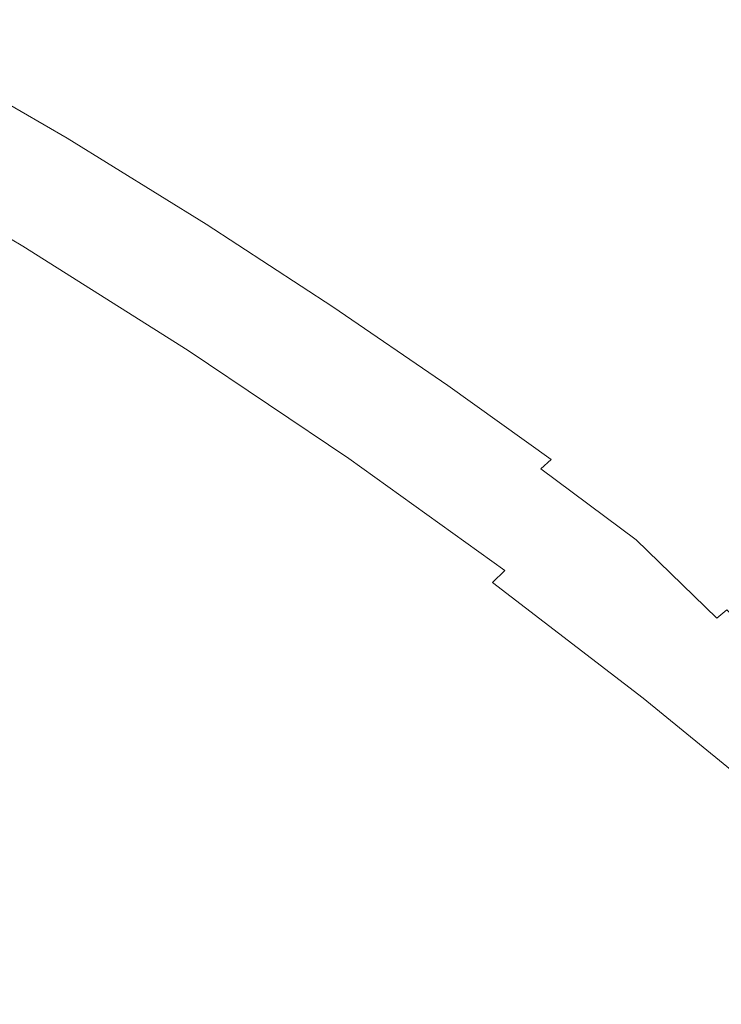
# Model space of a CAD drawing. Extents: x -252 to 252, y -445 to 0.
# Drawn here: x 125 to 146, y -151 to -121 of the extents above; entities that cross this region are included whole.
import ezdxf

# ---------------------------------------------------------------- set-up
doc = ezdxf.new("R2010")
doc.units = 0
doc.header["$LTSCALE"] = 500
doc.header["$MEASUREMENT"] = 0
doc.layers.add('CERAMIKA', color=232, linetype='Continuous')

msp = doc.modelspace()

# ---------------------------------------------------------------- linework, layer by layer
at = {"layer": 'CERAMIKA', "lineweight": 0}
for points, invisible_edges in [([(139.389, -114.585, 12.239), (137.935, -118.015, 12.228), (143.035, -121.546, 12.228), (144.539, -118.186, 12.239)], 15), ([(146.019, -114.851, 12.239), (144.539, -118.186, 12.239), (149.538, -121.923, 12.239), (151.066, -118.66, 12.239)], 15), ([(135.593, -119.351, 9.29), (136.228, -117.253, 9.48), (140.18, -119.888, 9.48), (139.528, -121.955, 9.29)], 15), ([(148.808, -119.614, 9.905), (147.839, -122.309, 9.695), (144.592, -119.925, 9.695), (145.543, -117.195, 9.905)], 15), ([(124.106, -119.283, 12.059), (129.358, -122.395, 12.059), (130.223, -120.543, 12.148), (124.936, -117.396, 12.148)], 15), ([(140.18, -119.888, 9.48), (140.989, -117.381, 9.695), (144.592, -119.925, 9.695), (143.766, -122.397, 9.48)], 15), ([(135.373, -123.823, 12.148), (136.562, -121.188, 12.201), (131.368, -117.855, 12.201), (130.223, -120.543, 12.148)], 15), ([(135.146, -120.821, 9.156), (134.827, -121.825, 9.06), (130.534, -119.155, 9.06), (130.845, -118.138, 9.156)], 15), ([(143.035, -121.546, 12.228), (137.935, -118.015, 12.228), (136.562, -121.188, 12.201), (141.614, -124.651, 12.201)], 15), ([(129.752, -120.891, 8.822), (129.414, -121.396, 8.709), (124.774, -118.698, 8.709), (125.097, -118.184, 8.822)], 15), ([(144.539, -118.186, 12.239), (143.035, -121.546, 12.228), (147.986, -125.205, 12.228), (149.538, -121.923, 12.239)], 15), ([(124.774, -118.698, 8.709), (129.414, -121.396, 8.709), (129.049, -121.888, 8.56), (124.425, -119.197, 8.56)], 15), ([(123.482, -120.528, 11.928), (128.706, -123.614, 11.928), (129.358, -122.395, 12.059), (124.106, -119.283, 12.059)], 15), ([(124.425, -119.197, 8.56), (129.049, -121.888, 8.56), (128.678, -122.364, 8.367), (124.068, -119.687, 8.367)], 15), ([(130.291, -119.85, 8.987), (130.534, -119.155, 9.06), (134.827, -121.825, 9.06), (130.291, -119.85, 8.987)], 15), ([(135.593, -119.351, 9.29), (139.528, -121.955, 9.29), (135.146, -120.821, 9.156), (135.593, -119.351, 9.29)], 15), ([(124.068, -119.687, 8.367), (128.309, -122.829, 8.12), (127.95, -123.275, 7.826), (123.714, -120.159, 8.12)], 15), ([(124.068, -119.687, 8.367), (128.678, -122.364, 8.367), (128.309, -122.829, 8.12), (124.068, -119.687, 8.367)], 15), ([(134.574, -122.508, 8.987), (130.048, -120.377, 8.911), (130.291, -119.85, 8.987), (134.827, -121.825, 9.06)], 15), ([(139.528, -121.955, 9.29), (140.18, -119.888, 9.48), (143.766, -122.397, 9.48), (143.098, -124.435, 9.29)], 15), ([(144.592, -119.925, 9.695), (147.839, -122.309, 9.695), (146.992, -124.749, 9.48), (143.766, -122.397, 9.48)], 15), ([(123.368, -120.613, 7.826), (123.714, -120.159, 8.12), (127.95, -123.275, 7.826), (123.368, -120.613, 7.826)], 15), ([(134.324, -123.024, 8.911), (134.018, -123.531, 8.822), (129.752, -120.891, 8.822), (130.048, -120.377, 8.911)], 15), ([(134.324, -123.024, 8.911), (130.048, -120.377, 8.911), (134.574, -122.508, 8.987), (134.324, -123.024, 8.911)], 15), ([(128.192, -124.41, 11.745), (128.706, -123.614, 11.928), (123.482, -120.528, 11.928), (122.991, -121.341, 11.743)], 15), ([(123.368, -120.613, 7.826), (127.95, -123.275, 7.826), (127.603, -123.702, 7.485), (123.034, -121.047, 7.485)], 15), ([(129.358, -122.395, 12.059), (134.476, -125.634, 12.059), (135.373, -123.823, 12.148), (130.223, -120.543, 12.148)], 15), ([(123.034, -121.047, 7.485), (127.603, -123.702, 7.485), (127.267, -124.101, 7.101), (122.713, -121.456, 7.101)], 15), ([(134.018, -123.531, 8.822), (133.667, -124.028, 8.709), (129.414, -121.396, 8.709), (129.752, -120.891, 8.822)], 15), ([(135.146, -120.821, 9.156), (139.528, -121.955, 9.29), (139.07, -123.408, 9.156), (134.827, -121.825, 9.06)], 15), ([(127.752, -124.989, 11.505), (128.192, -124.41, 11.745), (122.991, -121.341, 11.743), (122.569, -121.933, 11.503)], 15), ([(129.414, -121.396, 8.709), (133.667, -124.028, 8.709), (133.292, -124.508, 8.56), (129.049, -121.888, 8.56)], 15), ([(141.614, -124.651, 12.201), (136.562, -121.188, 12.201), (135.373, -123.823, 12.148), (140.382, -127.228, 12.148)], 15), ([(122.713, -121.456, 7.101), (126.951, -124.475, 6.678), (126.652, -124.816, 6.218), (122.407, -121.835, 6.678)], 15), ([(122.713, -121.456, 7.101), (127.267, -124.101, 7.101), (126.951, -124.475, 6.678), (122.713, -121.456, 7.101)], 15), ([(147.986, -125.205, 12.228), (143.035, -121.546, 12.228), (141.614, -124.651, 12.201), (146.517, -128.242, 12.201)], 15), ([(122.121, -122.184, 6.216), (122.407, -121.835, 6.678), (126.652, -124.816, 6.218), (122.121, -122.184, 6.216)], 11), ([(127.312, -125.557, 11.199), (122.569, -121.933, 11.503), (122.152, -122.515, 11.197), (126.883, -126.109, 10.83)], 15), ([(127.752, -124.989, 11.505), (122.569, -121.933, 11.503), (127.312, -125.557, 11.199), (127.752, -124.989, 11.505)], 15), ([(129.049, -121.888, 8.56), (133.292, -124.508, 8.56), (132.906, -124.977, 8.367), (128.678, -122.364, 8.367)], 15), ([(134.574, -122.508, 8.987), (134.827, -121.825, 9.06), (138.741, -124.395, 9.06), (138.481, -125.067, 8.987)], 15), ([(139.07, -123.408, 9.156), (138.741, -124.395, 9.06), (134.827, -121.825, 9.06), (139.07, -123.408, 9.156)], 15), ([(139.528, -121.955, 9.29), (143.098, -124.435, 9.29), (139.07, -123.408, 9.156), (139.528, -121.955, 9.29)], 15), ([(122.121, -122.184, 6.216), (126.652, -124.816, 6.218), (126.377, -125.125, 5.725), (121.858, -122.497, 5.725)], 15), ([(121.858, -122.497, 5.725), (126.377, -125.125, 5.725), (126.126, -125.396, 5.202), (121.618, -122.774, 5.202)], 15), ([(122.152, -122.515, 11.197), (121.739, -123.08, 10.83), (126.883, -126.109, 10.83), (122.152, -122.515, 11.197)], 15), ([(128.678, -122.364, 8.367), (132.524, -125.431, 8.12), (132.149, -125.87, 7.826), (128.309, -122.829, 8.12)], 15), ([(128.678, -122.364, 8.367), (132.906, -124.977, 8.367), (132.524, -125.431, 8.12), (128.678, -122.364, 8.367)], 15), ([(128.706, -123.614, 11.928), (133.796, -126.829, 11.928), (134.476, -125.634, 12.059), (129.358, -122.395, 12.059)], 15), ([(134.324, -123.024, 8.911), (134.574, -122.508, 8.987), (138.481, -125.067, 8.987), (138.226, -125.577, 8.911)], 15), ([(143.766, -122.397, 9.48), (146.992, -124.749, 9.48), (146.312, -126.759, 9.29), (143.098, -124.435, 9.29)], 15), ([(126.126, -125.396, 5.202), (125.904, -125.627, 4.655), (121.406, -123.009, 4.655), (121.618, -122.774, 5.202)], 15), ([(127.95, -123.275, 7.826), (128.309, -122.829, 8.12), (132.149, -125.87, 7.826), (127.95, -123.275, 7.826)], 15), ([(125.904, -125.627, 4.655), (125.545, -125.875, 3.47), (121.057, -123.265, 3.47), (121.406, -123.009, 4.655)], 15), ([(126.465, -126.641, 10.405), (126.883, -126.109, 10.83), (121.739, -123.08, 10.83), (121.34, -123.622, 10.403)], 15), ([(137.907, -126.076, 8.822), (134.018, -123.531, 8.822), (134.324, -123.024, 8.911), (138.226, -125.577, 8.911)], 15), ([(121.057, -123.265, 3.47), (125.545, -125.875, 3.47), (124.877, -126.199, 1.03), (120.414, -123.602, 1.03)], 15), ([(127.95, -123.275, 7.826), (132.149, -125.87, 7.826), (131.788, -126.287, 7.485), (127.603, -123.702, 7.485)], 15), ([(139.07, -123.408, 9.156), (143.098, -124.435, 9.29), (142.628, -125.868, 9.156), (138.741, -124.395, 9.06)], 15), ([(126.063, -127.143, 9.927), (126.465, -126.641, 10.405), (121.34, -123.622, 10.403), (120.958, -124.134, 9.922)], 15), ([(127.603, -123.702, 7.485), (131.788, -126.287, 7.485), (131.441, -126.681, 7.101), (127.267, -124.101, 7.101)], 15), ([(133.26, -127.604, 11.745), (133.796, -126.829, 11.928), (128.706, -123.614, 11.928), (128.192, -124.41, 11.745)], 15), ([(137.548, -126.56, 8.709), (133.667, -124.028, 8.709), (134.018, -123.531, 8.822), (137.907, -126.076, 8.822)], 15), ([(136.759, -127.494, 8.367), (133.292, -124.508, 8.56), (133.667, -124.028, 8.709), (137.159, -127.035, 8.56)], 15), ([(137.548, -126.56, 8.709), (137.159, -127.035, 8.56), (133.667, -124.028, 8.709), (137.548, -126.56, 8.709)], 15), ([(135.373, -123.823, 12.148), (134.476, -125.634, 12.059), (139.452, -129, 12.059), (140.382, -127.228, 12.148)], 15), ([(125.684, -127.609, 9.396), (120.958, -124.134, 9.922), (120.594, -124.613, 9.391), (125.327, -128.038, 8.822)], 15), ([(126.063, -127.143, 9.927), (120.958, -124.134, 9.922), (125.684, -127.609, 9.396), (126.063, -127.143, 9.927)], 15), ([(127.267, -124.101, 7.101), (131.113, -127.047, 6.678), (130.804, -127.381, 6.218), (126.951, -124.475, 6.678)], 15), ([(127.267, -124.101, 7.101), (131.441, -126.681, 7.101), (131.113, -127.047, 6.678), (127.267, -124.101, 7.101)], 15), ([(120.594, -124.613, 9.391), (120.255, -125.05, 8.817), (125.327, -128.038, 8.822), (120.594, -124.613, 9.391)], 13), ([(126.652, -124.816, 6.218), (126.951, -124.475, 6.678), (130.804, -127.381, 6.218), (126.652, -124.816, 6.218)], 11), ([(132.799, -128.172, 11.505), (133.26, -127.604, 11.745), (128.192, -124.41, 11.745), (127.752, -124.989, 11.505)], 15), ([(136.759, -127.494, 8.367), (132.906, -124.977, 8.367), (133.292, -124.508, 8.56), (136.759, -127.494, 8.367)], 15), ([(138.481, -125.067, 8.987), (138.741, -124.395, 9.06), (142.291, -126.839, 9.06), (142.026, -127.504, 8.987)], 15), ([(142.628, -125.868, 9.156), (142.291, -126.839, 9.06), (138.741, -124.395, 9.06), (142.628, -125.868, 9.156)], 15), ([(146.312, -126.759, 9.29), (145.831, -128.172, 9.156), (142.628, -125.868, 9.156), (143.098, -124.435, 9.29)], 15), ([(126.652, -124.816, 6.218), (130.804, -127.381, 6.218), (130.519, -127.685, 5.725), (126.377, -125.125, 5.725)], 15), ([(146.517, -128.242, 12.201), (141.614, -124.651, 12.201), (140.382, -127.228, 12.148), (145.245, -130.759, 12.148)], 15), ([(125.001, -128.425, 8.211), (125.327, -128.038, 8.822), (120.255, -125.05, 8.817), (119.944, -125.444, 8.206)], 15), ([(126.377, -125.125, 5.725), (130.519, -127.685, 5.725), (130.258, -127.951, 5.204), (126.126, -125.396, 5.202)], 15), ([(132.342, -128.726, 11.199), (127.752, -124.989, 11.505), (127.312, -125.557, 11.199), (131.892, -129.266, 10.833)], 15), ([(132.799, -128.172, 11.505), (127.752, -124.989, 11.505), (132.342, -128.726, 11.199), (132.799, -128.172, 11.505)], 15), ([(136.365, -127.941, 8.12), (132.524, -125.431, 8.12), (132.906, -124.977, 8.367), (136.759, -127.494, 8.367)], 15), ([(138.226, -125.577, 8.911), (138.481, -125.067, 8.987), (142.026, -127.504, 8.987), (141.763, -128.006, 8.911)], 15), ([(130.258, -127.951, 5.204), (130.028, -128.177, 4.658), (125.904, -125.627, 4.655), (126.126, -125.396, 5.202)], 15), ([(135.98, -128.37, 7.826), (132.149, -125.87, 7.826), (132.524, -125.431, 8.12), (136.365, -127.941, 8.12)], 15), ([(130.028, -128.177, 4.658), (129.654, -128.42, 3.472), (125.545, -125.875, 3.47), (125.904, -125.627, 4.655)], 15), ([(127.312, -125.557, 11.199), (126.883, -126.109, 10.83), (131.892, -129.266, 10.833), (127.312, -125.557, 11.199)], 15), ([(134.476, -125.634, 12.059), (133.796, -126.829, 11.928), (138.744, -130.167, 11.928), (139.452, -129, 12.059)], 15), ([(141.434, -128.495, 8.822), (137.907, -126.076, 8.822), (138.226, -125.577, 8.911), (141.763, -128.006, 8.911)], 15), ([(125.545, -125.875, 3.47), (129.654, -128.42, 3.472), (128.966, -128.729, 1.03), (124.877, -126.199, 1.03)], 15), ([(135.249, -129.163, 7.101), (131.788, -126.287, 7.485), (132.149, -125.87, 7.826), (135.609, -128.779, 7.485)], 15), ([(135.98, -128.37, 7.826), (135.609, -128.779, 7.485), (132.149, -125.87, 7.826), (135.98, -128.37, 7.826)], 15), ([(141.065, -128.972, 8.709), (137.548, -126.56, 8.709), (137.907, -126.076, 8.822), (141.434, -128.495, 8.822)], 15), ([(145.831, -128.172, 9.156), (145.49, -129.133, 9.06), (142.291, -126.839, 9.06), (142.628, -125.868, 9.156)], 15), ([(124.877, -126.199, 1.03), (128.966, -128.729, 1.03), (127.788, -129.16, -3.282), (123.737, -126.653, -3.282)], 15), ([(131.457, -129.783, 10.41), (131.892, -129.266, 10.833), (126.883, -126.109, 10.83), (126.465, -126.641, 10.405)], 15), ([(135.249, -129.163, 7.101), (131.441, -126.681, 7.101), (131.788, -126.287, 7.485), (135.249, -129.163, 7.101)], 15), ([(127.788, -129.16, -3.282), (125.949, -129.77, -10.078), (121.957, -127.298, -10.078), (123.737, -126.653, -3.282)], 15), ([(131.037, -130.272, 9.93), (131.457, -129.783, 10.41), (126.465, -126.641, 10.405), (126.063, -127.143, 9.927)], 15), ([(134.908, -129.524, 6.678), (131.113, -127.047, 6.678), (131.441, -126.681, 7.101), (135.249, -129.163, 7.101)], 15), ([(140.256, -129.888, 8.367), (137.159, -127.035, 8.56), (137.548, -126.56, 8.709), (140.666, -129.436, 8.56)], 15), ([(141.065, -128.972, 8.709), (140.666, -129.436, 8.56), (137.548, -126.56, 8.709), (141.065, -128.972, 8.709)], 15), ([(138.744, -130.167, 11.928), (133.796, -126.829, 11.928), (133.26, -127.604, 11.745), (138.188, -130.924, 11.745)], 15), ([(142.026, -127.504, 8.987), (142.291, -126.839, 9.06), (145.49, -129.133, 9.06), (142.026, -127.504, 8.987)], 15), ([(149.278, -128.997, 9.29), (148.79, -130.392, 9.156), (145.831, -128.172, 9.156), (146.312, -126.759, 9.29)], 15), ([(130.64, -130.729, 9.402), (126.063, -127.143, 9.927), (125.684, -127.609, 9.396), (130.268, -131.148, 8.828)], 15), ([(131.037, -130.272, 9.93), (126.063, -127.143, 9.927), (130.64, -130.729, 9.402), (131.037, -130.272, 9.93)], 15), ([(134.59, -129.853, 6.218), (130.804, -127.381, 6.218), (131.113, -127.047, 6.678), (134.908, -129.524, 6.678)], 15), ([(140.256, -129.888, 8.367), (136.759, -127.494, 8.367), (137.159, -127.035, 8.56), (140.256, -129.888, 8.367)], 15), ([(140.382, -127.228, 12.148), (139.452, -129, 12.059), (144.281, -132.49, 12.059), (145.245, -130.759, 12.148)], 15), ([(125.949, -129.77, -10.078), (123.348, -130.608, -19.052), (119.441, -128.189, -19.05), (121.957, -127.298, -10.078)], 15), ([(134.028, -130.41, 5.204), (130.519, -127.685, 5.725), (130.804, -127.381, 6.218), (134.294, -130.149, 5.725)], 15), ([(134.59, -129.853, 6.218), (134.294, -130.149, 5.725), (130.804, -127.381, 6.218), (134.59, -129.853, 6.218)], 11), ([(139.849, -130.325, 8.122), (136.365, -127.941, 8.12), (136.759, -127.494, 8.367), (140.256, -129.888, 8.367)], 15), ([(145.217, -129.785, 8.987), (141.763, -128.006, 8.911), (142.026, -127.504, 8.987), (145.49, -129.133, 9.06)], 15), ([(125.684, -127.609, 9.396), (125.327, -128.038, 8.822), (130.268, -131.148, 8.828), (125.684, -127.609, 9.396)], 13), ([(134.028, -130.41, 5.204), (130.258, -127.951, 5.204), (130.519, -127.685, 5.725), (134.028, -130.41, 5.204)], 15), ([(138.188, -130.924, 11.745), (133.26, -127.604, 11.745), (132.799, -128.172, 11.505), (137.707, -131.477, 11.508)], 15), ([(129.924, -131.527, 8.218), (130.268, -131.148, 8.828), (125.327, -128.038, 8.822), (125.001, -128.425, 8.211)], 15), ([(133.788, -130.633, 4.658), (130.028, -128.177, 4.658), (130.258, -127.951, 5.204), (134.028, -130.41, 5.204)], 15), ([(139.454, -130.746, 7.826), (135.98, -128.37, 7.826), (136.365, -127.941, 8.12), (139.849, -130.325, 8.122)], 15), ([(144.946, -130.282, 8.911), (144.615, -130.764, 8.822), (141.434, -128.495, 8.822), (141.763, -128.006, 8.911)], 15), ([(144.946, -130.282, 8.911), (141.763, -128.006, 8.911), (145.217, -129.785, 8.987), (144.946, -130.282, 8.911)], 15), ([(129.616, -131.858, 7.576), (129.924, -131.527, 8.218), (125.001, -128.425, 8.211), (124.705, -128.764, 7.571)], 15), ([(128.966, -128.729, 1.03), (129.654, -128.42, 3.472), (133.404, -130.867, 3.472), (132.693, -131.165, 1.03)], 15), ([(133.404, -130.867, 3.472), (129.654, -128.42, 3.472), (130.028, -128.177, 4.658), (133.788, -130.633, 4.658)], 15), ([(132.799, -128.172, 11.505), (132.342, -128.726, 11.199), (137.232, -132.016, 11.202), (137.707, -131.477, 11.508)], 15), ([(138.701, -131.527, 7.103), (135.609, -128.779, 7.485), (135.98, -128.37, 7.826), (139.07, -131.148, 7.485)], 15), ([(139.454, -130.746, 7.826), (139.07, -131.148, 7.485), (135.98, -128.37, 7.826), (139.454, -130.746, 7.826)], 15), ([(149.956, -134.41, 12.148), (151.268, -131.951, 12.203), (146.517, -128.242, 12.201), (145.245, -130.759, 12.148)], 15), ([(148.79, -130.392, 9.156), (148.441, -131.339, 9.06), (145.49, -129.133, 9.06), (145.831, -128.172, 9.156)], 15), ([(127.788, -129.16, -3.282), (128.966, -128.729, 1.03), (132.693, -131.165, 1.03), (131.479, -131.574, -3.282)], 15), ([(132.342, -128.726, 11.199), (131.892, -129.266, 10.833), (136.764, -132.543, 10.835), (137.232, -132.016, 11.202)], 15), ([(144.615, -130.764, 8.822), (144.233, -131.231, 8.709), (141.065, -128.972, 8.709), (141.434, -128.495, 8.822)], 15), ([(124.442, -129.055, 6.903), (129.343, -132.142, 6.911), (129.616, -131.858, 7.576), (124.705, -128.764, 7.571)], 15), ([(138.701, -131.527, 7.103), (135.249, -129.163, 7.101), (135.609, -128.779, 7.485), (138.701, -131.527, 7.103)], 15), ([(139.452, -129, 12.059), (138.744, -130.167, 11.928), (143.548, -133.627, 11.928), (144.281, -132.49, 12.059)], 15), ([(141.065, -128.972, 8.709), (144.233, -131.231, 8.709), (143.824, -131.687, 8.56), (140.666, -129.436, 8.56)], 15), ([(128.597, -132.653, 4.496), (129.029, -132.398, 5.97), (124.142, -129.318, 5.96), (123.729, -129.582, 4.486)], 15), ([(124.142, -129.318, 5.96), (129.029, -132.398, 5.97), (129.343, -132.142, 6.911), (124.442, -129.055, 6.903)], 15), ([(129.588, -132.149, -10.081), (125.949, -129.77, -10.078), (127.788, -129.16, -3.282), (131.479, -131.574, -3.282)], 15), ([(131.457, -129.783, 10.41), (135.872, -133.524, 9.935), (136.309, -133.047, 10.413), (131.892, -129.266, 10.833)], 15), ([(136.309, -133.047, 10.413), (136.764, -132.543, 10.835), (131.892, -129.266, 10.833), (136.309, -133.047, 10.413)], 15), ([(138.349, -131.878, 6.678), (134.908, -129.524, 6.678), (135.249, -129.163, 7.101), (138.701, -131.527, 7.103)], 15), ([(145.217, -129.785, 8.987), (145.49, -129.133, 9.06), (148.441, -131.339, 9.06), (145.217, -129.785, 8.987)], 15), ([(127.967, -132.927, 2.236), (128.597, -132.653, 4.496), (123.729, -129.582, 4.486), (123.125, -129.87, 2.226)], 15), ([(138.021, -132.202, 6.218), (134.59, -129.853, 6.218), (134.908, -129.524, 6.678), (138.349, -131.878, 6.678)], 15), ([(140.666, -129.436, 8.56), (143.824, -131.687, 8.56), (143.402, -132.132, 8.367), (140.256, -129.888, 8.367)], 15), ([(122.26, -130.209, -1.074), (127.07, -133.243, -1.064), (127.967, -132.927, 2.236), (123.125, -129.87, 2.226)], 15), ([(126.91, -132.937, -19.055), (123.348, -130.608, -19.052), (125.949, -129.77, -10.078), (129.588, -132.149, -10.081)], 15), ([(131.037, -130.272, 9.93), (135.872, -133.524, 9.935), (131.457, -129.783, 10.41), (131.037, -130.272, 9.93)], 15), ([(137.442, -132.749, 5.204), (134.294, -130.149, 5.725), (134.59, -129.853, 6.218), (137.717, -132.493, 5.725)], 15), ([(138.021, -132.202, 6.218), (137.717, -132.493, 5.725), (134.59, -129.853, 6.218), (138.021, -132.202, 6.218)], 11), ([(140.256, -129.888, 8.367), (142.987, -132.561, 8.122), (142.582, -132.975, 7.826), (139.849, -130.325, 8.122)], 15), ([(140.256, -129.888, 8.367), (143.402, -132.132, 8.367), (142.987, -132.561, 8.122), (140.256, -129.888, 8.367)], 15), ([(148.163, -131.983, 8.987), (144.946, -130.282, 8.911), (145.217, -129.785, 8.987), (148.441, -131.339, 9.06)], 15), ([(121.163, -130.598, -5.256), (125.927, -133.607, -5.246), (127.07, -133.243, -1.064), (122.26, -130.209, -1.074)], 15), ([(137.442, -132.749, 5.204), (134.028, -130.41, 5.204), (134.294, -130.149, 5.725), (137.442, -132.749, 5.204)], 15), ([(143.548, -133.627, 11.928), (138.744, -130.167, 11.928), (138.188, -130.924, 11.745), (142.972, -134.365, 11.748)], 15), ([(131.037, -130.272, 9.93), (130.64, -130.729, 9.402), (135.457, -133.968, 9.407), (135.872, -133.524, 9.935)], 15), ([(137.196, -132.967, 4.658), (133.788, -130.633, 4.658), (134.028, -130.41, 5.204), (137.442, -132.749, 5.204)], 15), ([(139.454, -130.746, 7.826), (139.849, -130.325, 8.122), (142.582, -132.975, 7.826), (139.454, -130.746, 7.826)], 15), ([(147.887, -132.47, 8.911), (147.546, -132.945, 8.822), (144.615, -130.764, 8.822), (144.946, -130.282, 8.911)], 15), ([(147.887, -132.47, 8.911), (144.946, -130.282, 8.911), (148.163, -131.983, 8.987), (147.887, -132.47, 8.911)], 15), ([(124.571, -134.014, -10.162), (125.927, -133.607, -5.246), (121.163, -130.598, -5.256), (119.858, -131.04, -10.169)], 15), ([(126.91, -132.937, -19.055), (126.486, -136.147, -29.897), (123.348, -133.994, -29.897), (123.348, -130.608, -19.052)], 15), ([(130.64, -130.729, 9.402), (130.268, -131.148, 8.828), (135.07, -134.378, 8.833), (135.457, -133.968, 9.407)], 15), ([(136.799, -133.196, 3.472), (133.404, -130.867, 3.472), (133.788, -130.633, 4.658), (137.196, -132.967, 4.658)], 15), ([(139.454, -130.746, 7.826), (142.582, -132.975, 7.826), (142.188, -133.369, 7.487), (139.07, -131.148, 7.485)], 15), ([(147.546, -132.945, 8.822), (147.156, -133.406, 8.709), (144.233, -131.231, 8.709), (144.615, -130.764, 8.822)], 15), ([(144.281, -132.49, 12.059), (148.959, -136.097, 12.059), (149.956, -134.41, 12.148), (145.245, -130.759, 12.148)], 15), ([(132.693, -131.165, 1.03), (133.404, -130.867, 3.472), (136.799, -133.196, 3.472), (136.071, -133.482, 1.032)], 15), ([(142.972, -134.365, 11.748), (138.188, -130.924, 11.745), (137.707, -131.477, 11.508), (142.471, -134.902, 11.508)], 15), ([(129.924, -131.527, 8.218), (134.39, -135.07, 7.586), (134.713, -134.746, 8.223), (130.268, -131.148, 8.828)], 15), ([(134.713, -134.746, 8.223), (135.07, -134.378, 8.833), (130.268, -131.148, 8.828), (134.713, -134.746, 8.223)], 13), ([(131.479, -131.574, -3.282), (132.693, -131.165, 1.03), (136.071, -133.482, 1.032), (134.825, -133.871, -3.282)], 15), ([(139.07, -131.148, 7.485), (142.188, -133.369, 7.487), (141.809, -133.74, 7.103), (138.701, -131.527, 7.103)], 15), ([(144.233, -131.231, 8.709), (147.156, -133.406, 8.709), (146.739, -133.856, 8.56), (143.824, -131.687, 8.56)], 15), ([(132.885, -134.41, -10.081), (129.588, -132.149, -10.081), (131.479, -131.574, -3.282), (134.825, -133.871, -3.282)], 15), ([(129.616, -131.858, 7.576), (134.39, -135.07, 7.586), (129.924, -131.527, 8.218), (129.616, -131.858, 7.576)], 15), ([(137.707, -131.477, 11.508), (137.232, -132.016, 11.202), (141.978, -135.427, 11.204), (142.471, -134.902, 11.508)], 15), ([(138.701, -131.527, 7.103), (141.449, -134.086, 6.678), (141.111, -134.405, 6.218), (138.349, -131.878, 6.678)], 15), ([(138.701, -131.527, 7.103), (141.809, -133.74, 7.103), (141.449, -134.086, 6.678), (138.701, -131.527, 7.103)], 15), ([(143.824, -131.687, 8.56), (146.739, -133.856, 8.56), (146.309, -134.29, 8.367), (143.402, -132.132, 8.367)], 15), ([(129.616, -131.858, 7.576), (129.343, -132.142, 6.911), (134.104, -135.346, 6.921), (134.39, -135.07, 7.586)], 15), ([(138.021, -132.202, 6.218), (138.349, -131.878, 6.678), (141.111, -134.405, 6.218), (138.021, -132.202, 6.218)], 11), ([(130.139, -135.153, -19.055), (126.91, -132.937, -19.055), (129.588, -132.149, -10.081), (132.885, -134.41, -10.081)], 15), ([(129.343, -132.142, 6.911), (129.029, -132.398, 5.97), (133.775, -135.595, 5.98), (134.104, -135.346, 6.921)], 15), ([(137.232, -132.016, 11.202), (136.764, -132.543, 10.835), (141.49, -135.938, 10.838), (141.978, -135.427, 11.204)], 15), ([(138.021, -132.202, 6.218), (141.111, -134.405, 6.218), (140.8, -134.689, 5.725), (137.717, -132.493, 5.725)], 15), ([(143.402, -132.132, 8.367), (145.882, -134.711, 8.122), (145.467, -135.118, 7.826), (142.987, -132.561, 8.122)], 15), ([(143.402, -132.132, 8.367), (146.309, -134.29, 8.367), (145.882, -134.711, 8.122), (143.402, -132.132, 8.367)], 15), ([(133.775, -135.595, 5.98), (129.029, -132.398, 5.97), (128.597, -132.653, 4.496), (133.325, -135.841, 4.506)], 15), ([(136.309, -133.047, 10.413), (140.562, -136.892, 9.938), (141.017, -136.428, 10.415), (136.764, -132.543, 10.835)], 15), ([(141.017, -136.428, 10.415), (141.49, -135.938, 10.838), (136.764, -132.543, 10.835), (141.017, -136.428, 10.415)], 15), ([(137.717, -132.493, 5.725), (140.8, -134.689, 5.725), (140.516, -134.942, 5.204), (137.442, -132.749, 5.204)], 15), ([(142.582, -132.975, 7.826), (142.987, -132.561, 8.122), (145.467, -135.118, 7.826), (142.582, -132.975, 7.826)], 15), ([(143.548, -133.627, 11.928), (148.201, -137.203, 11.93), (148.959, -136.097, 12.059), (144.281, -132.49, 12.059)], 15), ([(133.325, -135.841, 4.506), (128.597, -132.653, 4.496), (127.967, -132.927, 2.236), (132.675, -136.099, 2.246)], 15), ([(140.516, -134.942, 5.204), (140.264, -135.155, 4.658), (137.196, -132.967, 4.658), (137.442, -132.749, 5.204)], 15), ([(130.139, -135.153, -19.055), (126.486, -136.147, -29.897), (126.91, -132.937, -19.055), (130.139, -135.153, -19.055)], 15), ([(127.967, -132.927, 2.236), (127.07, -133.243, -1.064), (131.742, -136.393, -1.054), (132.675, -136.099, 2.246)], 15), ([(135.872, -133.524, 9.935), (140.562, -136.892, 9.938), (136.309, -133.047, 10.413), (135.872, -133.524, 9.935)], 15), ([(140.264, -135.155, 4.658), (139.859, -135.379, 3.475), (136.799, -133.196, 3.472), (137.196, -132.967, 4.658)], 15), ([(142.582, -132.975, 7.826), (145.467, -135.118, 7.826), (145.063, -135.507, 7.487), (142.188, -133.369, 7.487)], 15), ([(127.07, -133.243, -1.064), (125.927, -133.607, -5.246), (130.557, -136.729, -5.236), (131.742, -136.393, -1.054)], 15), ([(136.799, -133.196, 3.472), (139.859, -135.379, 3.475), (139.113, -135.652, 1.032), (136.071, -133.482, 1.032)], 15), ([(142.188, -133.369, 7.487), (145.063, -135.507, 7.487), (144.676, -135.871, 7.103), (141.809, -133.74, 7.103)], 15), ([(130.557, -136.729, -5.236), (125.927, -133.607, -5.246), (124.571, -134.014, -10.162), (129.151, -137.1, -10.152)], 15), ([(136.071, -133.482, 1.032), (139.113, -135.652, 1.032), (137.839, -136.021, -3.282), (134.825, -133.871, -3.282)], 15), ([(135.872, -133.524, 9.935), (135.457, -133.968, 9.407), (140.132, -137.326, 9.412), (140.562, -136.892, 9.938)], 15), ([(141.809, -133.74, 7.103), (144.309, -136.209, 6.678), (143.963, -136.523, 6.218), (141.449, -134.086, 6.678)], 15), ([(141.809, -133.74, 7.103), (144.676, -135.871, 7.103), (144.309, -136.209, 6.678), (141.809, -133.74, 7.103)], 15), ([(147.604, -137.923, 11.748), (148.201, -137.203, 11.93), (143.548, -133.627, 11.928), (142.972, -134.365, 11.748)], 15), ([(126.486, -136.147, -29.897), (121.815, -137.439, -42.3), (123.348, -133.994, -29.897), (126.486, -136.147, -29.897)], 15), ([(129.151, -137.1, -10.152), (124.571, -134.014, -10.162), (123.032, -134.47, -15.649), (127.553, -137.517, -15.639)], 15), ([(137.839, -136.021, -3.282), (135.854, -136.531, -10.081), (132.885, -134.41, -10.081), (134.825, -133.871, -3.282)], 15), ([(135.457, -133.968, 9.407), (135.07, -134.378, 8.833), (139.728, -137.723, 8.84), (140.132, -137.326, 9.412)], 15), ([(141.111, -134.405, 6.218), (141.449, -134.086, 6.678), (143.963, -136.523, 6.218), (141.111, -134.405, 6.218)], 15), ([(148.641, -136.844, 8.122), (145.882, -134.711, 8.122), (146.309, -134.29, 8.367), (149.076, -136.43, 8.367)], 15), ([(123.032, -134.47, -15.649), (121.337, -134.972, -21.561), (125.795, -137.979, -21.55), (127.553, -137.517, -15.639)], 15), ([(130.139, -135.153, -19.055), (132.885, -134.41, -10.081), (133.047, -137.231, -19.057), (130.139, -135.153, -19.055)], 15), ([(133.047, -137.231, -19.057), (132.885, -134.41, -10.081), (135.854, -136.531, -10.081), (135.73, -139.226, -19.057)], 15), ([(134.713, -134.746, 8.223), (139.02, -138.395, 7.594), (139.356, -138.082, 8.231), (135.07, -134.378, 8.833)], 15), ([(139.356, -138.082, 8.231), (139.728, -137.723, 8.84), (135.07, -134.378, 8.833), (139.356, -138.082, 8.231)], 12), ([(141.111, -134.405, 6.218), (143.963, -136.523, 6.218), (143.644, -136.802, 5.728), (140.8, -134.689, 5.725)], 3), ([(147.086, -138.443, 11.51), (147.604, -137.923, 11.748), (142.972, -134.365, 11.748), (142.471, -134.902, 11.508)], 15), ([(134.39, -135.07, 7.586), (139.02, -138.395, 7.594), (134.713, -134.746, 8.223), (134.39, -135.07, 7.586)], 15), ([(140.8, -134.689, 5.725), (143.644, -136.802, 5.728), (143.353, -137.05, 5.207), (140.516, -134.942, 5.204)], 15), ([(146.572, -138.952, 11.204), (142.471, -134.902, 11.508), (141.978, -135.427, 11.204), (146.067, -139.447, 10.84)], 15), ([(147.086, -138.443, 11.51), (142.471, -134.902, 11.508), (146.572, -138.952, 11.204), (147.086, -138.443, 11.51)], 15), ([(148.216, -137.243, 7.826), (145.467, -135.118, 7.826), (145.882, -134.711, 8.122), (148.641, -136.844, 8.122)], 15), ([(121.337, -134.972, -21.561), (119.487, -135.527, -27.728), (123.876, -138.486, -27.72), (125.795, -137.979, -21.55)], 15), ([(130.139, -135.153, -19.055), (133.047, -137.231, -19.057), (129.31, -138.164, -29.902), (126.486, -136.147, -29.897)], 15), ([(134.39, -135.07, 7.586), (134.104, -135.346, 6.921), (138.724, -138.666, 6.931), (139.02, -138.395, 7.594)], 15), ([(143.096, -137.261, 4.66), (142.681, -137.477, 3.475), (139.859, -135.379, 3.475), (140.264, -135.155, 4.658)], 15), ([(143.353, -137.05, 5.207), (143.096, -137.261, 4.66), (140.264, -135.155, 4.658), (140.516, -134.942, 5.204)], 15), ([(147.407, -137.981, 7.103), (145.063, -135.507, 7.487), (145.467, -135.118, 7.826), (147.804, -137.622, 7.487)], 15), ([(148.216, -137.243, 7.826), (147.804, -137.622, 7.487), (145.467, -135.118, 7.826), (148.216, -137.243, 7.826)], 15), ([(134.104, -135.346, 6.921), (133.775, -135.595, 5.98), (138.382, -138.907, 5.988), (138.724, -138.666, 6.931)], 15), ([(139.859, -135.379, 3.475), (142.681, -137.477, 3.475), (141.917, -137.74, 1.032), (139.113, -135.652, 1.032)], 15), ([(141.978, -135.427, 11.204), (141.49, -135.938, 10.838), (146.067, -139.447, 10.84), (141.978, -135.427, 11.204)], 15), ([(147.407, -137.981, 7.103), (144.676, -135.871, 7.103), (145.063, -135.507, 7.487), (147.407, -137.981, 7.103)], 15), ([(138.382, -138.907, 5.988), (133.775, -135.595, 5.98), (133.325, -135.841, 4.506), (137.915, -139.141, 4.516)], 15), ([(139.113, -135.652, 1.032), (141.917, -137.74, 1.032), (140.618, -138.089, -3.282), (137.839, -136.021, -3.282)], 15), ([(132.675, -136.099, 2.246), (131.742, -136.393, -1.054), (136.271, -139.655, -1.041), (137.239, -139.382, 2.256)], 15), ([(137.915, -139.141, 4.516), (133.325, -135.841, 4.506), (132.675, -136.099, 2.246), (137.239, -139.382, 2.256)], 15), ([(140.618, -138.089, -3.282), (138.592, -138.571, -10.081), (135.854, -136.531, -10.081), (137.839, -136.021, -3.282)], 15), ([(145.576, -139.924, 10.418), (146.067, -139.447, 10.84), (141.49, -135.938, 10.838), (141.017, -136.428, 10.415)], 15), ([(147.03, -138.315, 6.678), (144.309, -136.209, 6.678), (144.676, -135.871, 7.103), (147.407, -137.981, 7.103)], 15), ([(126.486, -136.147, -29.897), (129.31, -138.164, -29.902), (124.536, -139.384, -42.302), (121.815, -137.439, -42.3)], 15), ([(131.742, -136.393, -1.054), (130.557, -136.729, -5.236), (135.045, -139.959, -5.226), (136.271, -139.655, -1.041)], 15), ([(146.679, -138.621, 6.218), (143.963, -136.523, 6.218), (144.309, -136.209, 6.678), (147.03, -138.315, 6.678)], 15), ([(135.854, -136.531, -10.081), (138.592, -138.571, -10.081), (135.73, -139.226, -19.057), (135.854, -136.531, -10.081)], 15), ([(145.103, -140.375, 9.943), (145.576, -139.924, 10.418), (141.017, -136.428, 10.415), (140.562, -136.892, 9.938)], 15), ([(146.054, -139.141, 5.207), (143.644, -136.802, 5.728), (143.963, -136.523, 6.218), (146.352, -138.897, 5.728)], 15), ([(146.679, -138.621, 6.218), (146.352, -138.897, 5.728), (143.963, -136.523, 6.218), (146.679, -138.621, 6.218)], 15), ([(135.045, -139.959, -5.226), (130.557, -136.729, -5.236), (129.151, -137.1, -10.152), (133.591, -140.297, -10.139)], 15), ([(144.656, -140.794, 9.417), (140.562, -136.892, 9.938), (140.132, -137.326, 9.412), (144.238, -141.181, 8.845)], 15), ([(145.103, -140.375, 9.943), (140.562, -136.892, 9.938), (144.656, -140.794, 9.417), (145.103, -140.375, 9.943)], 15), ([(146.054, -139.141, 5.207), (143.353, -137.05, 5.207), (143.644, -136.802, 5.728), (146.054, -139.141, 5.207)], 11), ([(133.591, -140.297, -10.139), (129.151, -137.1, -10.152), (127.553, -137.517, -15.639), (131.94, -140.674, -15.631)], 15), ([(133.047, -137.231, -19.057), (135.73, -139.226, -19.057), (131.917, -140.104, -29.902), (129.31, -138.164, -29.902)], 15), ([(145.366, -139.557, 3.475), (142.681, -137.477, 3.475), (143.096, -137.261, 4.66), (145.791, -139.346, 4.66)], 15), ([(145.791, -139.346, 4.66), (143.096, -137.261, 4.66), (143.353, -137.05, 5.207), (146.054, -139.141, 5.207)], 15), ([(127.553, -137.517, -15.639), (125.795, -137.979, -21.55), (130.122, -141.093, -21.543), (131.94, -140.674, -15.631)], 15), ([(140.132, -137.326, 9.412), (139.728, -137.723, 8.84), (144.238, -141.181, 8.845), (140.132, -137.326, 9.412)], 15), ([(141.917, -137.74, 1.032), (142.681, -137.477, 3.475), (145.366, -139.557, 3.475), (144.59, -139.808, 1.035)], 15), ([(143.852, -141.53, 8.238), (144.238, -141.181, 8.845), (139.728, -137.723, 8.84), (139.356, -138.082, 8.231)], 15), ([(140.618, -138.089, -3.282), (141.917, -137.74, 1.032), (144.59, -139.808, 1.035), (143.265, -140.139, -3.279)], 15), ([(125.795, -137.979, -21.55), (123.876, -138.486, -27.72), (128.137, -141.552, -27.712), (130.122, -141.093, -21.543)], 15), ([(141.199, -140.591, -10.081), (138.592, -138.571, -10.081), (140.618, -138.089, -3.282), (143.265, -140.139, -3.279)], 15), ([(143.503, -141.836, 7.601), (143.852, -141.53, 8.238), (139.356, -138.082, 8.231), (139.02, -138.395, 7.594)], 13), ([(129.31, -138.164, -29.902), (131.917, -140.104, -29.902), (127.044, -141.254, -42.307), (124.536, -139.384, -42.302)], 15), ([(138.724, -138.666, 6.931), (143.192, -142.097, 6.939), (143.503, -141.836, 7.601), (139.02, -138.395, 7.594)], 15), ([(128.137, -141.552, -27.712), (123.876, -138.486, -27.72), (121.793, -139.048, -33.983), (125.98, -142.059, -33.976)], 15), ([(138.281, -141.203, -19.06), (135.73, -139.226, -19.057), (138.592, -138.571, -10.081), (141.199, -140.591, -10.081)], 15), ([(138.382, -138.907, 5.988), (142.838, -142.328, 6.001), (143.192, -142.097, 6.939), (138.724, -138.666, 6.931)], 15), ([(142.355, -142.551, 4.529), (142.838, -142.328, 6.001), (138.382, -138.907, 5.988), (137.915, -139.141, 4.516)], 15), ([(148.722, -141.274, 5.207), (146.054, -139.141, 5.207), (146.352, -138.897, 5.728), (148.722, -141.274, 5.207)], 9), ([(146.572, -138.952, 11.204), (146.067, -139.447, 10.84), (150.489, -143.068, 10.845), (146.572, -138.952, 11.204)], 15), ([(125.98, -142.059, -33.976), (121.793, -139.048, -33.983), (119.542, -139.66, -40.178), (123.651, -142.616, -40.171)], 15), ([(134.397, -142.027, -29.907), (131.917, -140.104, -29.902), (135.73, -139.226, -19.057), (134.397, -142.027, -29.907)], 15), ([(138.281, -141.203, -19.06), (136.845, -143.992, -29.907), (134.397, -142.027, -29.907), (135.73, -139.226, -19.057)], 15), ([(141.657, -142.777, 2.268), (142.355, -142.551, 4.529), (137.915, -139.141, 4.516), (137.239, -139.382, 2.256)], 15), ([(148.451, -141.477, 4.663), (145.791, -139.346, 4.66), (146.054, -139.141, 5.207), (148.722, -141.274, 5.207)], 15), ([(124.536, -139.384, -42.302), (127.044, -141.254, -42.307), (121.001, -142.717, -55.956), (124.536, -139.384, -42.302)], 15), ([(136.271, -139.655, -1.041), (140.658, -143.025, -1.029), (141.657, -142.777, 2.268), (137.239, -139.382, 2.256)], 15), ([(144.59, -139.808, 1.035), (145.366, -139.557, 3.475), (148.019, -141.68, 3.477), (147.225, -141.921, 1.035)], 15), ([(148.019, -141.68, 3.477), (145.366, -139.557, 3.475), (145.791, -139.346, 4.66), (148.451, -141.477, 4.663)], 15), ([(149.981, -143.53, 10.423), (150.489, -143.068, 10.845), (146.067, -139.447, 10.84), (145.576, -139.924, 10.418)], 15), ([(135.045, -139.959, -5.226), (139.391, -143.299, -5.213), (140.658, -143.025, -1.029), (136.271, -139.655, -1.041)], 15), ([(143.265, -140.139, -3.279), (144.59, -139.808, 1.035), (147.225, -141.921, 1.035), (145.874, -142.232, -3.279)], 15), ([(149.493, -143.966, 9.948), (149.981, -143.53, 10.423), (145.576, -139.924, 10.418), (145.103, -140.375, 9.943)], 15), ([(129.434, -143.103, -42.31), (127.044, -141.254, -42.307), (131.917, -140.104, -29.902), (129.434, -143.103, -42.31)], 15), ([(134.397, -142.027, -29.907), (131.79, -144.995, -42.312), (129.434, -143.103, -42.31), (131.917, -140.104, -29.902)], 15), ([(137.889, -143.603, -10.129), (139.391, -143.299, -5.213), (135.045, -139.959, -5.226), (133.591, -140.297, -10.139)], 15), ([(143.773, -142.654, -10.081), (141.199, -140.591, -10.081), (143.265, -140.139, -3.279), (145.874, -142.232, -3.279)], 15), ([(136.183, -143.936, -15.621), (137.889, -143.603, -10.129), (133.591, -140.297, -10.139), (131.94, -140.674, -15.631)], 15), ([(149.028, -144.373, 9.422), (145.103, -140.375, 9.943), (144.656, -140.794, 9.417), (148.595, -144.747, 8.853)], 15), ([(149.493, -143.966, 9.948), (145.103, -140.375, 9.943), (149.028, -144.373, 9.422), (149.493, -143.966, 9.948)], 15), ([(130.122, -141.093, -21.543), (134.306, -144.308, -21.533), (136.183, -143.936, -15.621), (131.94, -140.674, -15.631)], 15), ([(140.802, -143.226, -19.062), (138.281, -141.203, -19.06), (141.199, -140.591, -10.081), (143.773, -142.654, -10.081)], 15), ([(144.656, -140.794, 9.417), (144.238, -141.181, 8.845), (148.595, -144.747, 8.853), (144.656, -140.794, 9.417)], 15), ([(128.137, -141.552, -27.712), (132.258, -144.719, -27.702), (134.306, -144.308, -21.533), (130.122, -141.093, -21.543)], 15), ([(123.277, -144.481, -55.959), (121.001, -142.717, -55.956), (127.044, -141.254, -42.307), (129.434, -143.103, -42.31)], 15), ([(140.802, -143.226, -19.062), (136.845, -143.992, -29.907), (138.281, -141.203, -19.06), (140.802, -143.226, -19.062)], 15), ([(148.193, -145.083, 8.246), (148.595, -144.747, 8.853), (144.238, -141.181, 8.845), (143.852, -141.53, 8.238)], 14), ([(130.031, -145.171, -33.968), (132.258, -144.719, -27.702), (128.137, -141.552, -27.712), (125.98, -142.059, -33.976)], 15), ([(147.832, -145.382, 7.611), (148.193, -145.083, 8.246), (143.852, -141.53, 8.238), (143.503, -141.836, 7.601)], 13), ([(143.192, -142.097, 6.939), (147.51, -145.633, 6.949), (147.832, -145.382, 7.611), (143.503, -141.836, 7.601)], 15), ([(147.225, -141.921, 1.035), (149.928, -144.14, 1.035), (148.552, -144.431, -3.279), (145.874, -142.232, -3.279)], 15), ([(127.626, -145.673, -40.163), (130.031, -145.171, -33.968), (125.98, -142.059, -33.976), (123.651, -142.616, -40.171)], 15), ([(136.845, -143.992, -29.907), (131.79, -144.995, -42.312), (134.397, -142.027, -29.907), (136.845, -143.992, -29.907)], 15), ([(142.838, -142.328, 6.001), (147.144, -145.859, 6.011), (147.51, -145.633, 6.949), (143.192, -142.097, 6.939)], 15), ([(148.552, -144.431, -3.279), (146.41, -144.82, -10.081), (143.773, -142.654, -10.081), (145.874, -142.232, -3.279)], 15), ([(145.92, -146.275, 2.281), (146.643, -146.067, 4.539), (142.355, -142.551, 4.529), (141.657, -142.777, 2.268)], 15), ([(146.643, -146.067, 4.539), (147.144, -145.859, 6.011), (142.838, -142.328, 6.001), (142.355, -142.551, 4.529)], 15), ([(121.148, -143.229, -46.136), (125.044, -146.222, -46.128), (127.626, -145.673, -40.163), (123.651, -142.616, -40.171)], 15), ([(140.658, -143.025, -1.029), (144.891, -146.499, -1.016), (145.92, -146.275, 2.281), (141.657, -142.777, 2.268)], 15), ([(140.802, -143.226, -19.062), (143.773, -142.654, -10.081), (143.384, -145.347, -19.062), (140.802, -143.226, -19.062)], 15), ([(143.384, -145.347, -19.062), (143.773, -142.654, -10.081), (146.41, -144.82, -10.081), (146.064, -147.645, -19.065)], 15), ([(125.52, -146.28, -55.961), (123.277, -144.481, -55.959), (129.434, -143.103, -42.31), (131.79, -144.995, -42.312)], 15), ([(139.391, -143.299, -5.213), (143.586, -146.742, -5.203), (144.891, -146.499, -1.016), (140.658, -143.025, -1.029)], 15), ([(140.802, -143.226, -19.062), (143.384, -145.347, -19.062), (139.356, -146.052, -29.91), (136.845, -143.992, -29.907)], 15), ([(142.039, -147.008, -10.119), (143.586, -146.742, -5.203), (139.391, -143.299, -5.213), (137.889, -143.603, -10.129)], 15), ([(140.281, -147.299, -15.611), (142.039, -147.008, -10.119), (137.889, -143.603, -10.129), (136.183, -143.936, -15.621)], 15), ([(136.845, -143.992, -29.907), (139.356, -146.052, -29.91), (134.205, -146.98, -42.315), (131.79, -144.995, -42.312)], 15), ([(134.306, -144.308, -21.533), (138.347, -147.625, -21.523), (140.281, -147.299, -15.611), (136.183, -143.936, -15.621)], 15), ([(132.258, -144.719, -27.702), (136.236, -147.984, -27.695), (138.347, -147.625, -21.523), (134.306, -144.308, -21.533)], 15), ([(118.23, -147.886, -69.997), (116.116, -146.187, -69.995), (123.277, -144.481, -55.959), (125.52, -146.28, -55.961)], 15), ([(133.942, -148.383, -33.961), (136.236, -147.984, -27.695), (132.258, -144.719, -27.702), (130.031, -145.171, -33.968)], 15), ([(146.41, -144.82, -10.081), (149.146, -147.166, -10.081), (146.064, -147.645, -19.065), (146.41, -144.82, -10.081)], 15), ([(125.52, -146.28, -55.961), (131.79, -144.995, -42.312), (127.821, -148.172, -55.966), (125.52, -146.28, -55.961)], 15), ([(131.467, -148.822, -40.155), (133.942, -148.383, -33.961), (130.031, -145.171, -33.968), (127.626, -145.673, -40.163)], 15), ([(127.821, -148.172, -55.966), (131.79, -144.995, -42.312), (134.205, -146.98, -42.315), (130.21, -150.22, -55.972)], 15), ([(143.384, -145.347, -19.062), (146.064, -147.645, -19.065), (141.96, -148.285, -29.912), (139.356, -146.052, -29.91)], 15), ([(125.044, -146.222, -46.128), (128.804, -149.309, -46.12), (131.467, -148.822, -40.155), (127.626, -145.673, -40.163)], 15), ([(139.356, -146.052, -29.91), (141.96, -148.285, -29.912), (136.714, -149.131, -42.32), (134.205, -146.98, -42.315)], 15), ([(150.775, -149.686, 4.552), (146.643, -146.067, 4.539), (145.92, -146.275, 2.281), (150.031, -149.876, 2.296)], 15), ([(118.23, -147.886, -69.997), (125.52, -146.28, -55.961), (120.399, -149.668, -70.002), (118.23, -147.886, -69.997)], 15), ([(120.399, -149.668, -70.002), (125.52, -146.28, -55.961), (127.821, -148.172, -55.966), (122.65, -151.6, -70.008)], 15), ([(122.22, -146.835, -52.123), (125.896, -149.849, -52.116), (128.804, -149.309, -46.12), (125.044, -146.222, -46.128)], 15), ([(145.92, -146.275, 2.281), (144.891, -146.499, -1.016), (148.969, -150.075, -1.003), (150.031, -149.876, 2.296)], 15), ([(144.891, -146.499, -1.016), (143.586, -146.742, -5.203), (147.627, -150.285, -5.188), (148.969, -150.075, -1.003)], 15), ([(122.68, -150.454, -58.404), (125.896, -149.849, -52.116), (122.22, -146.835, -52.123), (119.097, -147.515, -58.409)], 15), ([(147.627, -150.285, -5.188), (143.586, -146.742, -5.203), (142.039, -147.008, -10.119), (146.036, -150.511, -10.106)], 15), ([(134.205, -146.98, -42.315), (136.714, -149.131, -42.32), (130.21, -150.22, -55.972), (134.205, -146.98, -42.315)], 15), ([(146.036, -150.511, -10.106), (142.039, -147.008, -10.119), (140.281, -147.299, -15.611), (144.228, -150.76, -15.598)], 15), ([(148.876, -150.193, -19.065), (146.064, -147.645, -19.065), (149.146, -147.166, -10.081), (152.019, -149.768, -10.081)], 15), ([(140.281, -147.299, -15.611), (138.347, -147.625, -21.523), (142.241, -151.036, -21.512), (144.228, -150.76, -15.598)], 15), ([(138.347, -147.625, -21.523), (136.236, -147.984, -27.695), (140.069, -151.344, -27.685), (142.241, -151.036, -21.512)], 15), ([(144.691, -150.762, -29.917), (141.96, -148.285, -29.912), (146.064, -147.645, -19.065), (144.691, -150.762, -29.917)], 15), ([(148.876, -150.193, -19.065), (147.581, -153.555, -29.92), (144.691, -150.762, -29.917), (146.064, -147.645, -19.065)], 15), ([(140.069, -151.344, -27.685), (136.236, -147.984, -27.695), (133.942, -148.383, -33.961), (137.712, -151.683, -33.95)], 15), ([(127.821, -148.172, -55.966), (130.21, -150.22, -55.972), (122.65, -151.6, -70.008), (127.821, -148.172, -55.966)], 15), ([(137.712, -151.683, -33.95), (133.942, -148.383, -33.961), (131.467, -148.822, -40.155), (135.166, -152.065, -40.148)], 15), ([(139.343, -151.518, -42.322), (136.714, -149.131, -42.32), (141.96, -148.285, -29.912), (139.343, -151.518, -42.322)], 15), ([(144.691, -150.762, -29.917), (142.127, -154.208, -42.328), (139.343, -151.518, -42.322), (141.96, -148.285, -29.912)], 15), ([(131.467, -148.822, -40.155), (128.804, -149.309, -46.12), (132.428, -152.484, -46.113), (135.166, -152.065, -40.148)], 15), ([(128.804, -149.309, -46.12), (125.896, -149.849, -52.116), (129.439, -152.95, -52.108), (132.428, -152.484, -46.113)], 15), ([(132.713, -152.494, -55.974), (130.21, -150.22, -55.972), (136.714, -149.131, -42.32), (139.343, -151.518, -42.322)], 15), ([(129.439, -152.95, -52.108), (125.896, -149.849, -52.116), (122.68, -150.454, -58.404), (126.132, -153.477, -58.396)], 15), ([(125.666, -157.079, -65.234), (126.132, -153.477, -58.396), (122.68, -150.454, -58.404), (122.447, -154.065, -65.241)], 15), ([(125.009, -153.741, -70.013), (122.65, -151.6, -70.008), (130.21, -150.22, -55.972), (132.713, -152.494, -55.974)], 15), ([(151.511, -153.924, -5.176), (147.627, -150.285, -5.188), (146.036, -150.511, -10.106), (149.877, -154.11, -10.094)], 7), ([(149.877, -154.11, -10.094), (146.036, -150.511, -10.106), (144.228, -150.76, -15.598), (148.021, -154.313, -15.588)], 15)]:
    msp.add_3dface(points, dxfattribs=dict(at, invisible_edges=invisible_edges))

doc.saveas('drawing.dxf')
